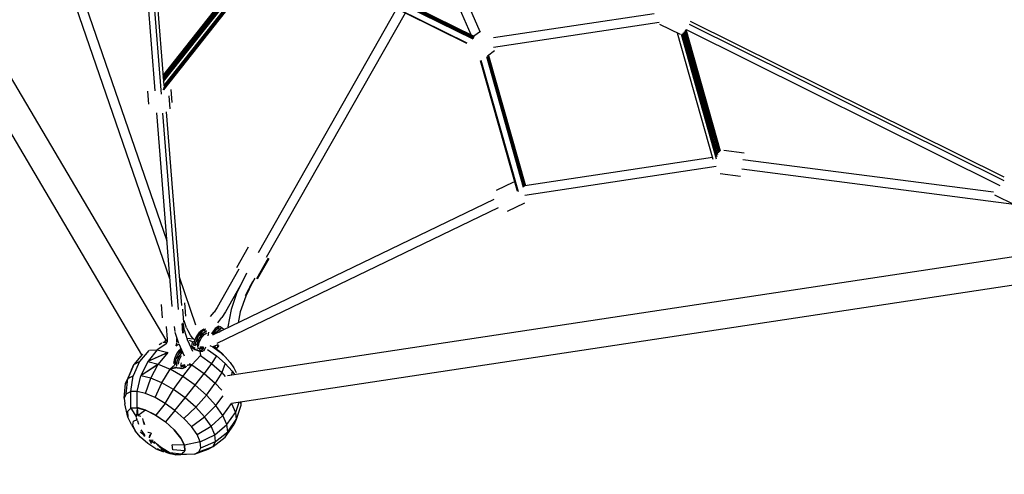
# Model space of a CAD drawing. Units: millimetres. Extents: x 411874 to 425847, y 2929 to 12235.
# Drawn here: x 416590 to 418674, y 5028 to 5990 of the extents above; entities that cross this region are included whole.
import ezdxf

# ---------------------------------------------------------------- set-up
doc = ezdxf.new("R2010")
doc.units = ezdxf.units.MM
doc.layers.add('DEFAULT', color=7, linetype='Continuous')
doc.layers.add('QITELE', color=7, linetype='Continuous')
doc.dimstyles.new('Qitele Minor', dxfattribs={"dimscale": 85, "dimtxt": 2.5, "dimasz": 2, "dimexe": 1.5, "dimexo": 0, "dimgap": 2, "dimtad": 1, "dimdec": 0, "dimrnd": 10, "dimzin": 1, "dimtxsty": 'Standard', "dimblk": 'OBLIQUE', "dimcen": 2, "dimdle": 1, "dimclrd": 256, "dimclre": 256, "dimclrt": 256, "dimadec": 0, "dimazin": 0, "dimtfac": 1, "dimtdec": 0, "dimtmove": 0, "dimatfit": 3, "dimldrblk": 'OBLIQUE', "dimfxl": 0, "dimlwd": 40, "dimlwe": 30, "dimarcsym": 0})

# ---------------------------------------------------------------- blocks, each defined once
blk = doc.blocks.new('_Oblique')
at = {"color": 0, "linetype": 'ByBlock', "lineweight": -2}
blk.add_line((-0.5, -0.5), (0.5, 0.5), dxfattribs=at)
blk = doc.blocks.new('*D41')
at = {"layer": 'DEFAULT', "lineweight": 40, "transparency": 16777216}
blk.add_line((413562.8, 9154.5), (413562.8, 4983.9), dxfattribs=at)
at = {"layer": 'DEFAULT', "lineweight": 30, "transparency": 16777216}
for p, q in [((413902.8, 9069.5), (413435.3, 9069.5)), ((413902.8, 5068.9), (413435.3, 5068.9))]:
    blk.add_line(p, q, dxfattribs=at)
at = {"layer": 'Defpoints', "color": 0, "transparency": 16777216}
for p in [(416907.1, 9069.5), (413562.8, 5068.9), (416907.1, 5068.9)]:
    blk.add_point(p, dxfattribs=at)
at = {"layer": 'DEFAULT', "lineweight": 40, "transparency": 16777216, "xscale": 170, "yscale": 170, "zscale": 170}
for p, rotation in [((413562.8, 9069.5), 90), ((413562.8, 5068.9), 270)]:
    blk.add_blockref('_Oblique', p, dxfattribs=dict(at, rotation=rotation))
at = {"layer": 'DEFAULT', "transparency": 16777216, "insert": (413272.9, 7069.2), "char_height": 229.5, "attachment_point": 5, "rotation": 90}
blk.add_mtext('4000', dxfattribs=at)
blk = doc.blocks.new('*D43')
at = {"layer": 'DEFAULT', "lineweight": 40, "transparency": 16777216}
blk.add_line((412975.4, 10639.9), (412975.4, 3471.8), dxfattribs=at)
at = {"layer": 'DEFAULT', "lineweight": 30, "transparency": 16777216}
for p, q in [((413315.4, 10554.9), (412847.9, 10554.9)), ((413315.4, 3556.8), (412847.9, 3556.8))]:
    blk.add_line(p, q, dxfattribs=at)
at = {"layer": 'Defpoints', "color": 0, "transparency": 16777216}
for p in [(416652.1, 10554.9), (412975.4, 3556.8), (416872.5, 3556.8)]:
    blk.add_point(p, dxfattribs=at)
at = {"layer": 'DEFAULT', "lineweight": 40, "transparency": 16777216, "xscale": 170, "yscale": 170, "zscale": 170}
for p, rotation in [((412975.4, 10554.9), 90), ((412975.4, 3556.8), 270)]:
    blk.add_blockref('_Oblique', p, dxfattribs=dict(at, rotation=rotation))
at = {"layer": 'DEFAULT', "transparency": 16777216, "insert": (412685.5, 7055.9), "char_height": 229.5, "attachment_point": 5, "rotation": 90}
blk.add_mtext('7000', dxfattribs=at)
blk = doc.blocks.new('NC-10302')
at = {"layer": 'QITELE', "color": 0}
for p, q in [((416900, 5311.3), (415764.9, 7234.7)), ((415713.1, 7204.1), (416848.2, 5280.7)), ((417545.7, 5958), (417414.4, 6260.1)), ((416844.1, 6244.9), (416876.3, 5839.3)), ((416857, 6244.3), (416889.6, 5832.6)), ((416864.1, 6246.5), (416895.5, 5850.5)), ((417564.7, 5964.5), (417442.2, 6246.3)), ((417158, 6149.8), (417551.8, 5954.9)), ((417158.7, 6149.4), (417552.1, 5954.8)), ((417159, 6148.5), (417552.1, 5954)), ((416893.8, 5872), (417098.5, 6131.3)), ((416894, 5870), (417100.4, 6131.5)), ((416894.2, 5867.1), (417102.3, 6130.6)), ((416894.5, 5863.2), (417104.6, 6129.3)), ((416894.8, 5858.9), (417107.3, 6127.8)), ((417149.8, 6131.6), (417536, 5940.6)), ((417150.7, 6131.9), (417536.9, 5940.9)), ((417157.9, 6142.9), (417549.1, 5949.3)), ((417158.6, 6145.1), (417550.6, 5951.1)), ((417158.9, 6147), (417551.6, 5952.7)), ((416907.8, 5441.7), (416676.6, 6113.8)), ((416695.6, 6120.3), (416901.5, 5521.8)), ((416894, 5841.4), (417114.8, 6121)), ((416895.3, 5845.7), (417114.2, 6122.8)), ((416895.4, 5841.9), (417114.7, 6119.5)), ((416895.5, 5849.8), (417112.7, 6124.9)), ((417095.5, 5497.1), (417388.5, 6013.5)), ((417112.8, 5487), (417406.5, 6004.6)), ((417932.9, 6002.6), (417593.4, 5951.3)), ((417943.7, 5984), (417592.8, 5930.9)), ((418009.5, 5986.9), (418673.6, 5657.2)), ((417565.6, 5965.2), (417551.6, 5955)), ((417988.6, 5958.4), (417945.5, 5979.8)), ((418058, 5694.1), (417982.3, 5961.6)), ((418068.3, 5704), (417995.5, 5962.4)), ((418070.2, 5707.3), (417997.4, 5964.6)), ((418071.8, 5709.6), (417998.9, 5966.6)), ((418073, 5710.9), (418000, 5968.2)), ((418000.6, 5969), (418665.1, 5639.2)), ((418073.7, 5711.5), (418000.8, 5969)), ((418073.7, 5711.6), (418001, 5968.8)), ((418007, 5980.6), (418673.2, 5649.9)), ((418065.2, 5694.5), (417991.1, 5958.8)), ((418066.7, 5699.8), (417993.4, 5960.4)), ((417595.3, 5923.8), (417580.3, 5912.9)), ((417564.8, 5903.4), (417642.2, 5629.9)), ((417565.3, 5903.6), (417643.4, 5628)), ((417566.4, 5904), (417645.4, 5626)), ((417578.6, 5911.8), (417656.1, 5635.4)), ((417580.3, 5912.9), (417658, 5637.2)), ((417581.6, 5913.9), (417659.4, 5638.1)), ((417582.3, 5914.4), (417660.4, 5638.3)), ((417582.5, 5914.5), (417660.5, 5638.3)), ((416863.7, 5811), (416861.5, 5838.6)), ((416913.2, 5814.5), (416911, 5842.1)), ((416908.8, 5801.4), (416906.7, 5829.1)), ((416899.9, 5794.7), (416932.4, 5385)), ((416880, 5793.1), (416912.5, 5382.9)), ((416892.8, 5792.5), (416925.8, 5376.2)), ((418080.8, 5713.8), (418124, 5708.2)), ((418056.8, 5698.3), (417659.7, 5638.2)), ((418651.7, 5624.7), (418121.1, 5693.4)), ((418064.5, 5679.1), (417659.1, 5617.8)), ((418694.6, 5598.9), (418119, 5673.5)), ((418072.9, 5664.4), (418116.1, 5658.8)), ((417635.5, 5646.3), (417599, 5628.6)), ((417594.1, 5609.6), (416998.6, 5322)), ((418653.5, 5619.3), (418696.7, 5597.8)), ((417602.8, 5591.6), (417007.8, 5304.3)), ((417658.6, 5601.8), (417622.1, 5584.2)), ((417030.2, 5236.9), (418849.2, 5512)), ((417074.1, 5508.5), (417049.4, 5464.9)), ((417116.2, 5485), (417091.4, 5441.4)), ((417117.4, 5484), (417092.6, 5440.4)), ((417054.1, 5462.2), (417008.1, 5381.1)), ((416927.6, 5445.9), (416962.5, 5344.2)), ((418854.4, 5452), (417038.4, 5177.3)), ((417065.7, 5444.6), (417050.1, 5412.5)), ((417070.5, 5453.1), (417065.7, 5444.6)), ((417088, 5443.2), (417083.2, 5434.7)), ((417057.1, 5426.9), (417025.5, 5371.3)), ((417082.7, 5435.1), (417067.5, 5405.7)), ((417083.1, 5434.9), (417068.1, 5405.3)), ((417083.2, 5434.7), (417068.6, 5404.9)), ((417083.1, 5434.9), (417076.9, 5423.8)), ((417050.1, 5412.5), (417037.8, 5376.8)), ((417068.6, 5404.9), (417057.2, 5371.6)), ((417073.9, 5417.9), (417068.1, 5405.3)), ((416889.4, 5386.8), (416891.6, 5359.2)), ((416934.6, 5377.2), (416936.8, 5349.6)), ((416939, 5390.3), (416941.2, 5362.7)), ((417008.1, 5381.1), (417001.7, 5371)), ((416994.3, 5361.6), (417001.7, 5371)), ((417009.5, 5348.5), (417018, 5359.5)), ((417025.5, 5371.3), (417018, 5359.5)), ((417037.8, 5376.8), (417030.4, 5340)), ((417057.2, 5371.6), (417052.4, 5348)), ((416900.1, 5340.5), (416902.2, 5313.4)), ((416916.8, 5340.3), (416918.5, 5329.7)), ((416933.3, 5346.3), (416935.5, 5326.1)), ((416933.3, 5346.3), (416934.5, 5337)), ((416934.2, 5347), (416936.5, 5327.2)), ((416934.2, 5346.9), (416934.5, 5337)), ((416935.5, 5326.1), (416934.5, 5337)), ((416934.5, 5337), (416936.5, 5327.2)), ((416935.6, 5348.4), (416938.3, 5332.3)), ((416943.6, 5337.7), (416938.6, 5352.3)), ((416943.6, 5337.7), (416945.8, 5332.2)), ((417004.1, 5336.1), (416996.4, 5325.3)), ((417011.4, 5340.9), (417004.1, 5336.1)), ((417014.8, 5340.5), (417007.2, 5335)), ((417007.2, 5335), (417016.8, 5336.9)), ((417009.2, 5330.6), (417016.8, 5336.9)), ((417014.8, 5340.5), (417021.4, 5335.4)), ((416918.7, 5328.4), (416926.3, 5305.1)), ((416922.2, 5314.8), (416922.3, 5307.3)), ((416938.1, 5333.6), (416945.5, 5310.8)), ((416959, 5314), (416944.2, 5314.8)), ((416945.8, 5332.2), (416948.6, 5326.9)), ((416951.9, 5322), (416948.6, 5326.9)), ((416955.6, 5317.4), (416951.9, 5322)), ((416959.8, 5313.2), (416955.6, 5317.4)), ((416965.5, 5321.8), (416959.7, 5309.4)), ((416964.8, 5321), (416960.4, 5311.4)), ((416968.1, 5319.8), (416962.2, 5307)), ((416970.8, 5315.6), (416962.2, 5307)), ((416970.9, 5328.9), (416964.8, 5321)), ((416973.4, 5331.7), (416965.5, 5321.8)), ((416965.8, 5303.4), (416970.8, 5315.6)), ((416976.3, 5330.4), (416968.1, 5319.8)), ((416978.5, 5326.4), (416968.1, 5319.8)), ((416970, 5306.5), (416974.5, 5316)), ((416970.8, 5315.6), (416978.5, 5326.4)), ((416980.1, 5335.1), (416973.4, 5331.7)), ((416983.5, 5334.8), (416973.4, 5331.7)), ((416974.5, 5316), (416980.6, 5323.9)), ((416983.5, 5334.8), (416976.3, 5330.4)), ((416985.7, 5331.4), (416976.3, 5330.4)), ((416978.5, 5326.4), (416985.7, 5331.4)), ((416980.6, 5323.9), (416986, 5327)), ((416989.5, 5328.3), (416988.5, 5320.7)), ((417002.2, 5333.9), (416996.2, 5325.4)), ((416999.2, 5323.8), (417007.2, 5335)), ((416999.2, 5323.8), (417009.2, 5330.6)), ((417009.2, 5330.6), (417006, 5325.6)), ((417011.9, 5328.8), (417017.5, 5332.8)), ((416901.6, 5304.6), (416881.5, 5290.8)), ((416885.5, 5302.7), (416891.1, 5306)), ((416893.5, 5307.4), (416902.1, 5307.5)), ((416902.2, 5310.7), (416896.2, 5309)), ((416902.2, 5313.4), (416902.2, 5307.3)), ((416922.2, 5305.9), (416921, 5299.6)), ((416925.9, 5302.7), (416921.1, 5299)), ((416926.7, 5304), (416938.5, 5278.6)), ((416945.1, 5311.8), (416956.1, 5288.2)), ((416949.1, 5311.5), (416956.9, 5308.2)), ((416954.4, 5298.2), (416956.2, 5307.5)), ((416961.4, 5293.8), (416954.4, 5298.2)), ((416960.9, 5292.1), (416954.4, 5298.2)), ((416960.9, 5291.6), (416955.2, 5296.4)), ((416955.2, 5296.4), (416960.9, 5292.1)), ((416959.7, 5309.4), (416958.5, 5303.4)), ((416958.6, 5300.5), (416959.7, 5309.4)), ((416962.2, 5307), (416960.7, 5299.7)), ((416965.8, 5303.4), (416960.7, 5299.7)), ((416965.2, 5293.3), (416970.8, 5294.9)), ((416965.8, 5303.4), (416966.9, 5295.6)), ((416968.9, 5298.9), (416970, 5306.5)), ((416970.8, 5294.9), (416971.8, 5288.5)), ((416970.8, 5294.9), (416979.6, 5294.5)), ((416971.2, 5296.4), (416979.6, 5296)), ((416971.3, 5297.6), (416978.9, 5297.3)), ((416972.5, 5289.1), (416979.6, 5294.5)), ((416980.8, 5289.7), (416984.5, 5297.4)), ((416993, 5300.6), (416998.7, 5297.3)), ((416998.7, 5297.3), (417012.6, 5287.3)), ((416999.3, 5299.1), (417006, 5295.4)), ((417000.8, 5297.9), (417007.2, 5294.4)), ((417001.7, 5298.6), (417009.8, 5302.2)), ((417001.7, 5298.6), (417008.5, 5294.8)), ((417004.9, 5294.3), (417012.1, 5289.2)), ((417009.8, 5302.2), (417008.5, 5294.8)), ((417008.5, 5294.8), (417012.7, 5300.5)), ((416850, 5281.8), (416831.9, 5260.2)), ((416863.4, 5289.6), (416843.7, 5266.1)), ((416903.5, 5285.4), (416861.3, 5266.4)), ((416881.5, 5290.8), (416861.9, 5267.2)), ((416861.9, 5267.2), (416903.5, 5285.4)), ((416864.9, 5290.5), (416881.5, 5290.8)), ((416881.5, 5290.8), (416903.5, 5285.4)), ((416903.5, 5285.4), (416883.5, 5261)), ((416917.9, 5273.1), (416915.7, 5262.5)), ((416924.3, 5285.4), (416917.9, 5273.1)), ((416923.1, 5283.8), (416918.3, 5274.2)), ((416926.7, 5283.2), (416920.3, 5270.4)), ((416929.5, 5279.4), (416920.3, 5270.4)), ((416923.8, 5267), (416929.5, 5279.4)), ((416931.5, 5293.6), (416924.3, 5285.4)), ((416932.6, 5291.3), (416924.3, 5285.4)), ((416924.3, 5285.4), (416929.2, 5291.2)), ((416932.9, 5290.6), (416926.7, 5283.2)), ((416934.3, 5287.6), (416926.7, 5283.2)), ((416927.9, 5269.3), (416932.7, 5278.8)), ((416929.5, 5279.4), (416934.9, 5286.2)), ((416972.6, 5279.3), (416954.7, 5259.7)), ((416971.8, 5288.5), (416960.9, 5292.1)), ((416969.4, 5288.5), (416960.9, 5291.6)), ((416960.9, 5291.6), (416971.8, 5288.5)), ((416977.5, 5288.2), (416969.4, 5288.5)), ((416971.4, 5288.2), (416977.5, 5288.2)), ((416971.4, 5288.2), (416972.6, 5279.3)), ((416971.8, 5288.5), (416980.8, 5289.7)), ((416972.6, 5279.3), (416996.2, 5262.3)), ((416987.7, 5292.1), (417007.1, 5278.1)), ((417007.1, 5278.1), (416996.2, 5262.3)), ((417007.1, 5278.1), (417024.9, 5262.4)), ((417012.1, 5289.2), (417018.6, 5283.3)), ((417012.6, 5287.3), (417025.2, 5276.1)), ((417018.6, 5283.3), (417024.2, 5277.3)), ((417024.2, 5277.3), (417035.9, 5264.5)), ((417025.2, 5276.1), (417035.9, 5264.5)), ((416831.9, 5260.2), (416819.3, 5230.5)), ((416826.6, 5249), (416831.9, 5260.2)), ((416843.7, 5266.1), (416830.3, 5236)), ((416831.9, 5260.2), (416843.7, 5266.1)), ((416883.5, 5261), (416846.8, 5236.3)), ((416861.3, 5266.4), (416847.3, 5237.7)), ((416847.3, 5237.7), (416883.5, 5261)), ((416861.3, 5266.4), (416883.5, 5261)), ((416867.5, 5231.2), (416883.5, 5261)), ((416883.5, 5261), (416908.7, 5250.3)), ((416917.6, 5258.3), (416908.7, 5250.3)), ((416917.7, 5258.2), (416908.7, 5250.3)), ((416922.2, 5254.7), (416908.7, 5250.3)), ((416922.6, 5254.2), (416908.7, 5250.3)), ((416923.4, 5253.3), (416908.7, 5250.3)), ((416920.3, 5270.4), (416918.1, 5259.5)), ((416923.8, 5267), (416918.1, 5259.5)), ((416922.6, 5257.4), (416923.8, 5267)), ((416934.7, 5251.5), (416923.4, 5253.3)), ((416932.3, 5251.1), (416923.6, 5253.1)), ((416923.6, 5253.1), (416934.7, 5251.5)), ((416926.1, 5261.1), (416927.9, 5269.3)), ((416932.2, 5263.7), (416930.4, 5258)), ((416932.3, 5263.7), (416930.9, 5258)), ((416931.4, 5256.5), (416940.3, 5259)), ((416931.5, 5258), (416939.5, 5260.2)), ((416931.5, 5255.2), (416940.7, 5257.8)), ((416934.7, 5251.5), (416940.7, 5257.8)), ((416934.7, 5251.5), (416944.3, 5256.7)), ((416940.9, 5253.7), (416934.7, 5251.5)), ((416935.3, 5235), (416954.7, 5259.7)), ((416954.7, 5259.7), (416944.9, 5257.7)), ((416945.4, 5258.7), (416954.7, 5259.7)), ((416945.7, 5259.1), (416954.7, 5259.7)), ((416948.7, 5262.3), (416954.7, 5259.7)), ((416954.7, 5259.7), (416980.6, 5241.1)), ((416996.2, 5262.3), (416980.6, 5241.1)), ((416996.2, 5262.3), (417017.7, 5243.3)), ((417024.9, 5262.4), (417017.7, 5243.3)), ((417024.9, 5262.4), (417039.8, 5246.1)), ((417035.9, 5264.5), (417043.7, 5253.2)), ((417043.7, 5253.2), (417048.2, 5243.1)), ((416826.6, 5249), (416814.4, 5220.1)), ((416819.3, 5230.5), (416830.3, 5236)), ((416825.1, 5202.6), (416830.3, 5236)), ((416839.1, 5202.8), (416846.8, 5236.3)), ((416867.5, 5231.2), (416846.8, 5236.3)), ((416891.1, 5221.2), (416908.7, 5250.3)), ((416935.3, 5235), (416908.7, 5250.3)), ((416916, 5206.9), (416935.3, 5235)), ((416961.5, 5216.1), (416935.3, 5235)), ((416961.5, 5216.1), (416980.6, 5241.1)), ((416980.6, 5241.1), (417004.2, 5220.3)), ((417017.7, 5243.3), (417004.2, 5220.3)), ((417017.7, 5243.3), (417025.4, 5234.9)), ((417039.8, 5246.1), (417038.4, 5238.1)), ((417039.8, 5246.1), (417044.7, 5239.1)), ((416811.5, 5188.9), (416814.4, 5220.1)), ((416814.4, 5220.1), (416819.3, 5230.5)), ((416815.6, 5197.8), (416819.3, 5230.5)), ((416856.8, 5198.5), (416867.5, 5231.2)), ((416891.1, 5221.2), (416867.5, 5231.2)), ((416876.9, 5189.9), (416891.1, 5221.2)), ((416916, 5206.9), (416891.1, 5221.2)), ((416940.4, 5189.3), (416961.5, 5216.1)), ((416985.4, 5195.1), (416961.5, 5216.1)), ((416985.4, 5195.1), (417004.2, 5220.3)), ((417004.2, 5220.3), (417017.7, 5205.5)), ((416815.6, 5197.8), (416811.5, 5188.9)), ((416815.6, 5197.8), (416825.1, 5202.6)), ((416839.1, 5202.8), (416825.1, 5202.6)), ((416825.1, 5167.6), (416825.1, 5202.6)), ((416838.8, 5168.7), (416839.1, 5202.8)), ((416856.8, 5198.5), (416839.1, 5202.8)), ((416876.9, 5189.9), (416856.8, 5198.5)), ((416898.1, 5177.7), (416876.9, 5189.9)), ((416898.1, 5177.7), (416916, 5206.9)), ((416940.4, 5189.3), (416916, 5206.9)), ((416962.7, 5169.6), (416985.4, 5195.1)), ((417005.4, 5173.2), (416985.4, 5195.1)), ((417005.4, 5173.2), (417020.6, 5194)), ((416811.5, 5188.9), (416812.8, 5176.5)), ((416819.1, 5148.4), (416812.8, 5176.5)), ((416898.1, 5177.7), (416878.3, 5152.9)), ((416918.9, 5162.7), (416898.1, 5177.7)), ((416918.9, 5162.7), (416940.4, 5189.3)), ((416937.9, 5145.9), (416962.7, 5169.6)), ((416962.7, 5169.6), (416940.4, 5189.3)), ((416981.4, 5149.2), (416962.7, 5169.6)), ((416981.4, 5149.2), (417005.4, 5173.2)), ((417020.1, 5152), (417005.4, 5173.2)), ((417020.1, 5152), (417038.3, 5177.3)), ((417038.7, 5177.4), (417047, 5158.8)), ((417054.2, 5179.7), (417047, 5158.8)), ((417058.3, 5173.1), (417048.7, 5143.3)), ((417057.5, 5180.2), (417058.3, 5173.1)), ((417058.3, 5180.3), (417058.3, 5173.1)), ((416818.4, 5160.3), (416819.1, 5148.4)), ((416819.2, 5148.8), (416818.5, 5160.2)), ((416819.2, 5148.3), (416818.5, 5160.2)), ((416825.2, 5167.3), (416818.7, 5160.7)), ((416826.8, 5133.1), (416819.2, 5148.3)), ((416825.1, 5167.6), (416820.3, 5162.4)), ((416825.1, 5167.6), (416838.8, 5168.7)), ((416838.9, 5168.6), (416825.2, 5167.3)), ((416838.8, 5168.4), (416825.2, 5167.3)), ((416825.2, 5167.3), (416837.4, 5148.4)), ((416838.9, 5168.6), (416825.6, 5167.6)), ((416825.6, 5167.6), (416838.9, 5168.6)), ((416838.8, 5168.4), (416837.7, 5151.3)), ((416856.7, 5163.7), (416838.8, 5168.7)), ((416857.1, 5163.5), (416838.8, 5168.4)), ((416838.8, 5168.4), (416856.7, 5163.5)), ((416838.8, 5168.4), (416840.5, 5152.4)), ((416838.8, 5168.4), (416839.8, 5160.3)), ((416857.1, 5163.5), (416838.9, 5168.6)), ((416838.9, 5168.5), (416856.5, 5163.7)), ((416840.5, 5152.4), (416839.8, 5160.3)), ((416841, 5152.1), (416846.8, 5151)), ((416856.7, 5163.5), (416841.3, 5152.3)), ((416878.3, 5152.9), (416856.7, 5163.7)), ((416876.9, 5153.5), (416856.7, 5163.5)), ((416857.1, 5163.5), (416877.9, 5153.1)), ((416857.1, 5163.5), (416876.9, 5153.5)), ((416857.3, 5163.4), (416877.9, 5153.1)), ((416877.9, 5153.1), (416898.8, 5138.5)), ((416877.9, 5153.1), (416897.9, 5139.1)), ((416878.3, 5152.9), (416899.1, 5138.4)), ((416918.9, 5162.7), (416899.1, 5138.4)), ((416937.9, 5145.9), (416918.9, 5162.7)), ((416953.9, 5128.5), (416981.4, 5149.2)), ((416995.2, 5129.4), (416981.4, 5149.2)), ((416995.2, 5129.4), (417020.1, 5152)), ((417028.7, 5132.9), (417020.1, 5152)), ((417028.7, 5132.9), (417047, 5158.8)), ((417047, 5158.8), (417048.7, 5143.3)), ((416826.8, 5133.1), (416834.6, 5119.9)), ((416829.4, 5131.9), (416830.9, 5140.3)), ((416834.6, 5119.9), (416829.4, 5131.9)), ((416830.9, 5140.3), (416838.7, 5143.4)), ((416839.4, 5140.7), (416837.5, 5147.5)), ((416839.4, 5140.7), (416841.7, 5134.1)), ((416849.8, 5146.1), (416851.8, 5139.2)), ((416851.8, 5139.2), (416854, 5132.8)), ((416852.1, 5139.4), (416854.3, 5133)), ((416898.8, 5138.5), (416917.3, 5121.6)), ((416898.8, 5138.5), (416917.1, 5121.6)), ((416917.4, 5121.6), (416899.1, 5138.4)), ((416953.9, 5128.5), (416937.9, 5145.9)), ((416965.6, 5111.6), (416953.9, 5128.5)), ((416965.6, 5111.6), (416995.2, 5129.4)), ((417003.2, 5111.5), (416995.2, 5129.4)), ((417003.2, 5111.5), (417028.7, 5132.9)), ((417025.1, 5106.1), (417043.5, 5132.3)), ((417030.4, 5117.2), (417028.7, 5132.9)), ((417030.4, 5117.2), (417048.7, 5143.3)), ((417048.7, 5143.3), (417043.5, 5132.3)), ((416845.8, 5106), (416834.6, 5119.9)), ((416845.3, 5117.3), (416854.5, 5108.8)), ((416845.3, 5117.3), (416854.2, 5109.1)), ((416846.8, 5121.9), (416853.8, 5111.6)), ((416849.4, 5116.9), (416853.8, 5111.6)), ((416849.4, 5116.9), (416855.3, 5109.3)), ((416855.2, 5107.6), (416851.7, 5113.1)), ((416868.3, 5115), (416861.6, 5116)), ((416868.3, 5115), (416862, 5115.8)), ((416868.3, 5115), (416864.3, 5105.1)), ((416865.2, 5110.9), (416864.3, 5105.1)), ((416917.1, 5121.6), (416931.2, 5104.2)), ((416917.3, 5121.6), (416931.3, 5104.3)), ((416917.3, 5121.6), (416931.2, 5104.2)), ((416931.4, 5104.3), (416917.4, 5121.6)), ((416972.4, 5096.4), (416965.6, 5111.6)), ((416972.4, 5096.4), (417003.2, 5111.5)), ((417004.7, 5096.9), (417003.2, 5111.5)), ((417004.7, 5096.9), (417030.4, 5117.2)), ((417025.1, 5106.1), (417030.4, 5117.2)), ((416861.1, 5092.6), (416845.8, 5106)), ((416878, 5081.8), (416861.1, 5092.6)), ((416870.1, 5094.4), (416864.9, 5100.3)), ((416864.9, 5100.3), (416872.4, 5099.9)), ((416868.6, 5093.5), (416865.9, 5099.1)), ((416869.5, 5092.2), (416866.1, 5098.9)), ((416876.1, 5093.4), (416869.3, 5097.7)), ((416869.3, 5097.7), (416876.2, 5093.4)), ((416874.7, 5097.2), (416879.5, 5092)), ((416888.2, 5084.9), (416879.7, 5092.4)), ((416887, 5085.2), (416882.2, 5089.4)), ((416938.8, 5089), (416913.1, 5090.2)), ((416914, 5079.1), (416913.1, 5090.2)), ((416931.2, 5104.2), (416938.8, 5089)), ((416931.3, 5104.3), (416939, 5088.7)), ((416931.3, 5104.3), (416938.8, 5089)), ((416939, 5089.2), (416931.4, 5104.3)), ((416931.4, 5104), (416936.5, 5093.6)), ((416938.8, 5089), (416939.4, 5077.1)), ((416972.4, 5096.4), (416939, 5089.2)), ((416939.8, 5077.3), (416939, 5089.2)), ((416939, 5088.7), (416939.4, 5077.1)), ((416969.6, 5075), (416999.8, 5086.5)), ((416973.8, 5083.9), (416972.4, 5096.4)), ((416973.8, 5083.9), (417004.7, 5096.9)), ((416988.8, 5080.9), (416999.8, 5086.5)), ((416999.8, 5086.5), (417025.1, 5106.1)), ((416999.8, 5086.5), (417004.7, 5096.9)), ((416878, 5081.8), (416887.6, 5078)), ((416888.2, 5077.6), (416881.7, 5081.4)), ((416887, 5085.2), (416892.6, 5081.2)), ((416906.5, 5074), (416888.2, 5084.9)), ((416895.3, 5074.3), (416888.2, 5077.6)), ((416894.2, 5076.1), (416888.9, 5080.7)), ((416901.2, 5076), (416891.9, 5080.5)), ((416906.5, 5074), (416892.7, 5081.6)), ((416906.5, 5074), (416892.8, 5081.5)), ((416906.5, 5074), (416892.8, 5081.4)), ((416899.8, 5074.7), (416893.9, 5077.7)), ((416901.2, 5076), (416895.3, 5079.4)), ((416906.5, 5074), (416895.5, 5079.8)), ((416896.3, 5077.6), (416907.8, 5072.9)), ((416896.3, 5077.6), (416906.8, 5072.9)), ((416908.4, 5071.1), (416900, 5074)), ((416900.9, 5075.1), (416906.8, 5072.9)), ((416901.2, 5076), (416907.8, 5072.9)), ((416919.2, 5068.9), (416907.3, 5072.9)), ((416932.8, 5070), (416907.9, 5073.4)), ((416919.2, 5068.9), (416908.4, 5071.1)), ((416939.4, 5077.1), (416914, 5079.1)), ((416932.8, 5070), (416919.2, 5068.9)), ((416919.4, 5068.8), (416943.5, 5070.1)), ((416933, 5069.9), (416919.4, 5068.8)), ((416939.4, 5076.8), (416932.8, 5070)), ((416933, 5069.9), (416937.6, 5075)), ((416960.2, 5070.3), (416933, 5069.9)), ((416960.2, 5070.3), (416988.8, 5080.9)), ((416960.2, 5070.3), (416969.6, 5075)), ((416969.6, 5075), (416973.8, 5083.9))]:
    blk.add_line(p, q, dxfattribs=at)

msp = doc.modelspace()

# ---------------------------------------------------------------- block references
at = {"layer": 'DEFAULT'}
msp.add_blockref('NC-10302', (0, 0), dxfattribs=at)

# ---------------------------------------------------------------- dimensions: what is measured, and where the dimension line sits
for base, p1, p2, picture, middle in [((412975.4, 3556.8), (416652.1, 10554.9), (416872.5, 3556.8), '*D43', (412685.5, 7055.9)), ((413562.8, 5068.9), (416907.1, 9069.5), (416907.1, 5068.9), '*D41', (413272.9, 7069.2))]:
    dim = msp.add_linear_dim(base=base, p1=p1, p2=p2, angle=90, dimstyle='Qitele Minor', override={"dimtxt": 2.7, "dimfxl": 4}, dxfattribs=at)
    dim.commit()
    dim.dimension.update_dxf_attribs({"geometry": picture, "text_midpoint": middle})

doc.saveas('drawing.dxf')
